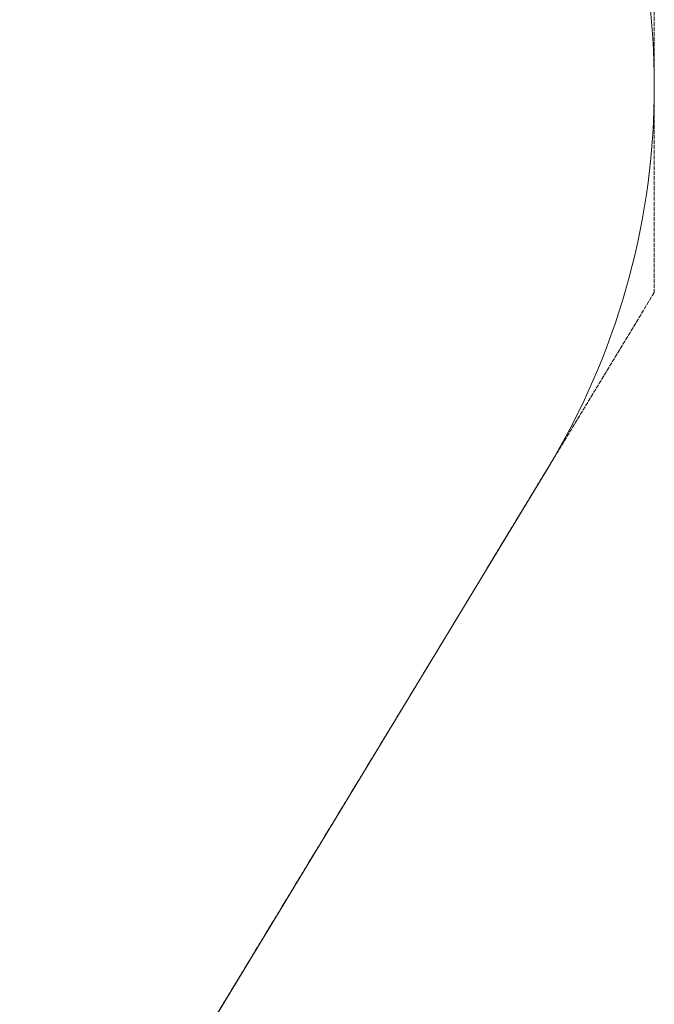
# Model space of a CAD drawing. Units: millimetres. Extents: x 10319 to 19379, y 7110 to 14863.
# Drawn here: x 17464 to 19379, y 9099 to 12068 of the extents above; entities that cross this region are included whole.
import ezdxf

# ---------------------------------------------------------------- set-up
doc = ezdxf.new("R2010")
doc.units = ezdxf.units.MM
doc.header["$LTSCALE"] = 75
doc.linetypes.add('DASHED_SPACE', pattern=[0.2067, 0.1654, -0.0413])
doc.layers.add('Dimension (ISO)', color=7, linetype='Continuous', lineweight=18)
doc.layers.add('Visible (ISO)', color=7, linetype='Continuous', lineweight=18)
doc.layers.add('Fall Zone', color=5, linetype='Continuous', lineweight=20, true_color=0x0000ff)
doc.styles.add('Note Text (ISO)', font='tahoma.ttf')
doc.dimstyles.new('Aplay Dimension Styles M', dxfattribs={"dimscale": 75, "dimtxt": 2.5, "dimasz": 2.5, "dimexe": 3.175, "dimexo": 2, "dimgap": 0.762, "dimtad": 1, "dimdec": 1, "dimlfac": 0.001, "dimrnd": 1e-08, "dimzin": 0, "dimdsep": 46, "dimtxsty": 'Note Text (ISO)', "dimcen": 0.09, "dimdle": 10, "dimclrd": 256, "dimclre": 256, "dimclrt": 7, "dimadec": 0, "dimazin": 0, "dimtfac": 1.40208, "dimtofl": 0, "dimtmove": 0, "dimatfit": 3, "dimfxl": 1, "dimtolj": 1, "dimtzin": 0, "dimlwd": -1, "dimlwe": -1, "dimarcsym": 0})

# ---------------------------------------------------------------- blocks, each defined once
blk = doc.blocks.new('*D41')
at = {"layer": 'Defpoints', "color": 0, "transparency": 16777216}
for p in [(11029, 14606.8), (19379, 14092.6), (11029, 9533.6)]:
    blk.add_point(p, dxfattribs=at)
at = {"layer": 'Dimension (ISO)', "transparency": 16777216}
for p, q in [((11029, 9683.6), (11029, 14844.9)), ((19379, 14242.6), (19379, 14844.9)), ((19191.5, 14606.8), (11216.5, 14606.8))]:
    blk.add_line(p, q, dxfattribs=at)
for points in [[(11216.5, 14638.1), (11216.5, 14575.6), (11029, 14606.8)], [(19191.5, 14638.1), (19191.5, 14575.6), (19379, 14606.8)]]:
    blk.add_solid(points, dxfattribs=at)
at = {"layer": 'Dimension (ISO)', "color": 7, "transparency": 16777216, "insert": (15204, 14860), "char_height": 187.5, "attachment_point": 2, "style": 'Note Text (ISO)'}
blk.add_mtext('\\A1;8.4 m', dxfattribs=at)

msp = doc.modelspace()

# ---------------------------------------------------------------- linework, layer by layer
at = {"layer": 'Fall Zone', "linetype": 'DASHED_SPACE'}
for p, q in [((19378.98, 14092.6), (19378.98, 11245.5)), ((19378.98, 11245.5), (16870.05, 7109.53))]:
    msp.add_line(p, q, dxfattribs=at)
at = {"layer": 'Visible (ISO)'}
msp.add_line((17500.76, 8149.25), (19056.33, 10713.61), dxfattribs=at)
msp.add_arc((17153.98, 11867.6), 2225, 328.75849, 90, dxfattribs=at)

# ---------------------------------------------------------------- dimensions: what is measured, and where the dimension line sits
at = {"layer": 'Dimension (ISO)'}
dim = msp.add_linear_dim(base=(11028.98139852, 14606.82392798), p1=(19378.98139852, 14092.60199378), p2=(11028.98139852, 9533.63585623), angle=180, text='<> m', dimstyle='Aplay Dimension Styles M', override={"dimdec": 1, "dimlfac": 0.001, "dimpost": '', "dimtp": 0, "dimtm": 0, "dimtdec": 2, "dimatfit": 1}, dxfattribs=at)
dim.commit()
dim.dimension.update_dxf_attribs({"geometry": '*D41', "text_midpoint": (15203.98139852, 14606.82392798), "dimtype": 160})

doc.saveas('drawing.dxf')
